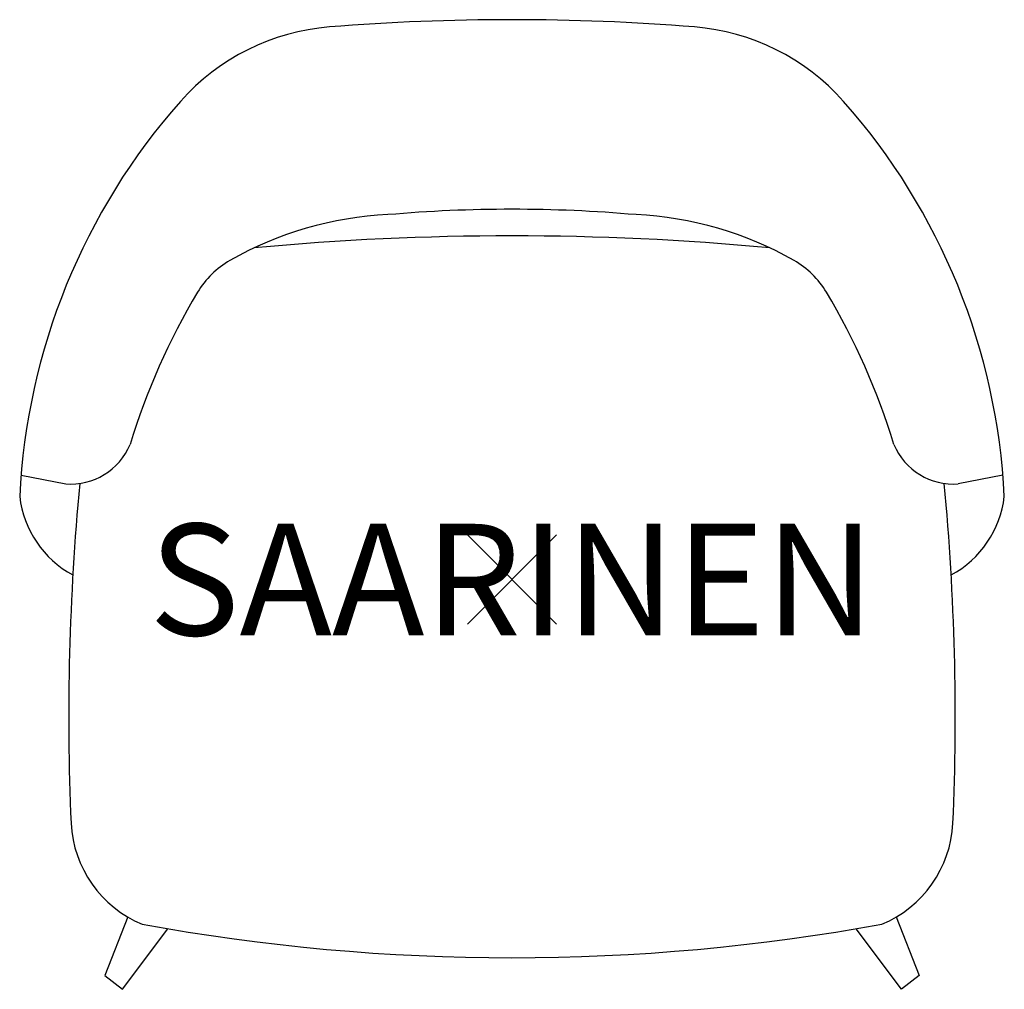
# Model space of a CAD drawing. Units: inches. Extents: x -11 to 11, y -9.2 to 12.6.
import ezdxf
from ezdxf.enums import TextEntityAlignment as Align

# ---------------------------------------------------------------- set-up
doc = ezdxf.new("R2010")
doc.units = ezdxf.units.IN
doc.header["$MEASUREMENT"] = 0
doc.header["$PDMODE"] = 3
doc.header["$PDSIZE"] = 1
doc.layers.add('AFUFU-2D-CH', color=2, linetype='Continuous')
doc.layers.add('AFUFU-2D-CH-TX', color=2, linetype='Continuous')
doc.styles.get("Standard").update_dxf_attribs({"font": 'txt.shx'})

msp = doc.modelspace()

# ---------------------------------------------------------------- linework, layer by layer
at = {"layer": 'AFUFU-2D-CH'}
for p, q in [((-11.011, 2.341), (-10.01, 2.143)), ((11.011, 2.341), (10.01, 2.143)), ((-8.619, -7.565), (-9.13, -8.879)), ((8.619, -7.565), (9.13, -8.879)), ((-8.737, -9.187), (-7.72, -7.829)), ((8.737, -9.187), (7.72, -7.829)), ((-9.13, -8.879), (-8.737, -9.187)), ((9.13, -8.879), (8.737, -9.187))]:
    msp.add_line(p, q, dxfattribs=at)
for centre, radius, start, end in [((-3.694, 7.407), 5, 94.5561, 138.4753), ((0, -38.95), 51.504, 85.4439, 94.5561), ((3.694, 7.407), 5, 41.5247, 85.4439), ((3.351, 1.169), 14.41, 138.4753, 177.2429), ((-3.351, 1.169), 14.41, 2.7571, 41.5247), ((-2.413, 0.277), 7.914, 92.6784, 119.6316), ((0, -23.749), 32.052, 85.0195, 94.9805), ((2.413, 0.277), 7.914, 60.3684, 87.3216), ((0, -54.915), 62.621, 84.70398, 95.29602), ((-5.337, 5.417), 2, 119.6316, 149.1344), ((5.337, 5.417), 2, 30.8656, 60.3684), ((6.178, -1.465), 15.414, 149.1344, 163.0511), ((-6.178, -1.465), 15.414, 16.9489, 30.8656), ((-9.901, 3.583), 1.444, 265.6571, 337.4581), ((9.901, 3.583), 1.444, 202.5419, 274.3429), ((45.788, -3.088), 55.73, 174.6034, 182.4445), ((-45.788, -3.088), 55.73, 357.5555, 5.3966), ((-8.753, 2.131), 2.305, 186.7084, 241.5576), ((8.753, 2.131), 2.305, 298.4424, 353.2916), ((-7.292, -5.326), 2.603, 183.0617, 247.3297), ((7.292, -5.326), 2.603, 292.6703, 356.9383), ((0, 37.692), 46.171, 259.6499, 280.3501)]:
    msp.add_arc(centre, radius, start, end, dxfattribs=at)
msp.add_point((0, 0), dxfattribs=at)

# ---------------------------------------------------------------- texts
at = {"layer": 'AFUFU-2D-CH-TX'}
msp.add_text('SAARINEN', height=2.5, dxfattribs=at).set_placement((0, 0), align=Align.MIDDLE_CENTER)

doc.saveas('drawing.dxf')
